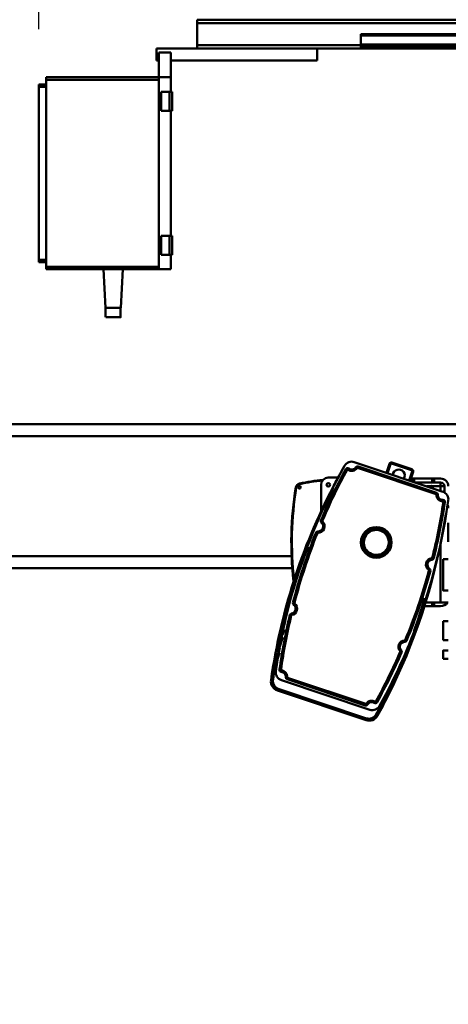
# Model space of a CAD drawing. Units: millimetres. Extents: x 0 to 25393, y 0 to 16800.
# Drawn here: x 17439 to 18332, y 11819 to 13870 of the extents above; entities that cross this region are included whole.
import ezdxf

# ---------------------------------------------------------------- set-up
doc = ezdxf.new("R2010")
doc.units = ezdxf.units.MM
doc.header["$MEASUREMENT"] = 0
doc.layers.add('(1) Shape lines', color=7, linetype='Continuous', lineweight=35)
doc.layers.add('(6) Dimensions', color=7, linetype='Continuous', lineweight=35)
doc.styles.add('Arial', font='ARIAL.TTF')
doc.dimstyles.new('Vertex Style', dxfattribs={"dimscale": 40, "dimtxt": 0.18, "dimasz": 3.6, "dimexe": 1.8, "dimexo": 0.0625, "dimgap": 1.7, "dimtad": 1, "dimdec": 1, "dimdsep": 46, "dimtxsty": 'Arial', "dimblk1": 'CLOSED', "dimblk2": 'CLOSED', "dimsah": 1, "dimcen": 0.09, "dimdle": 1.8, "dimclrd": 9, "dimclre": 9, "dimadec": 1, "dimazin": 2, "dimtfac": 0.65, "dimtdec": 4, "dimtmove": 0, "dimatfit": 3, "dimfxl": 0, "dimtolj": 1, "dimtzin": 0, "dimlwd": 25, "dimlwe": 25, "dimarcsym": 0})

# ---------------------------------------------------------------- blocks, each defined once
blk = doc.blocks.new('_Closed')
at = {"color": 0, "linetype": 'ByBlock', "lineweight": -2}
for p, q in [((-1, 0.166667), (0, 0)), ((-1, 0.166667), (-1, -0.166667)), ((0, 0), (-1, -0.166667)), ((0, 0), (-1, 0))]:
    blk.add_line(p, q, dxfattribs=at)
blk = doc.blocks.new('*D59')
at = {"layer": '(6) Dimensions', "color": 9, "lineweight": 25}
for p, q in [((16406.8, 12741.9), (16406.8, 11039.9)), ((18671.8, 11796.9), (18671.8, 11039.9)), ((16550.8, 11111.9), (18527.8, 11111.9))]:
    blk.add_line(p, q, dxfattribs=at)
at = {"layer": 'Defpoints', "color": 0}
for p in [(16406.8, 12861.9), (18671.8, 11916.9), (18671.8, 11111.9)]:
    blk.add_point(p, dxfattribs=at)
at = {"layer": '(6) Dimensions', "color": 9, "lineweight": 25, "xscale": 144, "yscale": 144, "zscale": 144, "rotation": 180}
blk.add_blockref('_Closed', (16406.8, 11111.9), dxfattribs=at)
at = {"layer": '(6) Dimensions', "color": 9, "lineweight": 25, "xscale": 144, "yscale": 144, "zscale": 144}
blk.add_blockref('_Closed', (18671.8, 11111.9), dxfattribs=at)
at = {"layer": '(6) Dimensions', "color": 0, "lineweight": 35, "insert": (17539.3, 11244.6), "char_height": 140, "attachment_point": 5, "style": 'Arial'}
blk.add_mtext('\\A1;2265', dxfattribs=at)
blk = doc.blocks.new('*D62')
at = {"layer": '(6) Dimensions', "color": 9, "lineweight": 25}
for p, q in [((17478.8, 13849.9), (17478.8, 14381.9)), ((18671.8, 13929.9), (18671.8, 14381.9)), ((18527.8, 14309.9), (17622.8, 14309.9))]:
    blk.add_line(p, q, dxfattribs=at)
at = {"layer": 'Defpoints', "color": 0}
for p in [(17478.8, 14309.9), (18671.8, 13809.9), (17478.8, 13729.9)]:
    blk.add_point(p, dxfattribs=at)
at = {"layer": '(6) Dimensions', "color": 9, "lineweight": 25, "xscale": 144, "yscale": 144, "zscale": 144, "rotation": 180}
blk.add_blockref('_Closed', (17478.8, 14309.9), dxfattribs=at)
at = {"layer": '(6) Dimensions', "color": 9, "lineweight": 25, "xscale": 144, "yscale": 144, "zscale": 144}
blk.add_blockref('_Closed', (18671.8, 14309.9), dxfattribs=at)
at = {"layer": '(6) Dimensions', "color": 0, "lineweight": 35, "insert": (18075.3, 14442.6), "char_height": 140, "attachment_point": 5, "style": 'Arial'}
blk.add_mtext('\\A1;1193', dxfattribs=at)
blk = doc.blocks.new('Crane_single_12_558593d3-3609-4944-b454-95356ade1071')
at = {"layer": '(1) Shape lines', "color": 7, "linetype": 'Continuous', "lineweight": 50, "ltscale": 120}
for p, q in [((-7922.1, -772), (-7922.1, 748)), ((-7919.1, -772), (-7919.1, 748)), ((-7900.4, -772), (-7900.4, 748)), ((-7899.3, -772), (-7899.3, 748)), ((-7894.1, -772), (-7894.1, 748)), ((-7952.1, -1113), (-7952.1, 187)), ((-7945.1, -1113), (-7945.1, 187)), ((-7892.1, -772), (-7892.1, -500)), ((-7109.1, -565), (-7109.1, -2398)), ((-7084.1, -565), (-7084.1, -2398)), ((-6904.1, -590.4), (-6904.1, -590)), ((-6904.1, -590.4), (-6864.1, -590.4)), ((-6864.1, -590), (-6864.1, -590.4)), ((-6828.2, -600.8), (-6828.2, -590)), ((-6763.2, -590), (-6763.2, -600.8)), ((-6738.1, -598), (-6738.1, -590)), ((-6699.1, -600.8), (-6699.1, -590)), ((-6699.1, -600.8), (-6699.1, -590)), ((-6659.1, -590), (-6659.1, -600.8)), ((-6659.1, -590), (-6659.1, -600.8)), ((-6637.6, -600.8), (-6637.6, -590)), ((-6637.6, -600.8), (-6637.6, -590)), ((-6620.6, -590), (-6620.6, -600.8)), ((-6620.6, -590), (-6620.6, -600.8)), ((-7030.5, -785.8), (-6968.8, -601.4)), ((-6966.4, -614.4), (-7021.1, -778)), ((-7018.3, -779), (-6963.5, -615.4)), ((-6996.1, -619.5), (-6996.1, -606)), ((-6988.1, -606), (-6988.1, -619.5)), ((-6980.1, -606), (-6988.1, -606)), ((-6967, -598), (-6980.1, -598)), ((-6980.1, -598), (-6980.1, -606)), ((-6980.1, -623.3), (-6980.1, -606)), ((-6980.1, -606), (-6970.4, -606)), ((-6966.4, -614.4), (-6963.5, -615.4)), ((-6962.4, -611.7), (-6962.5, -614.7)), ((-6954.4, -612.4), (-6954.4, -612.4)), ((-6951.5, -601.2), (-6948.5, -601.2)), ((-6946.9, -597.2), (-6947.4, -600.2)), ((-6862.6, -606), (-6738.1, -606)), ((-6738.1, -606), (-6738.1, -598)), ((-6738.1, -606), (-6738.1, -633.2)), ((-6730.1, -606), (-6730.1, -619.5)), ((-6699.1, -600.8), (-6699.1, -600.8)), ((-6659.1, -600.8), (-6659.1, -600.8)), ((-6988.1, -619.5), (-6996.1, -619.5)), ((-6996.1, -619.5), (-6996.1, -623.5)), ((-6996.1, -661), (-6996.1, -623.5)), ((-6996.1, -623.5), (-6988.1, -623.5)), ((-6988.1, -623.5), (-6988.1, -619.5)), ((-6988.1, -623.5), (-6988.1, -658.9)), ((-6980.1, -635), (-6980.1, -626.6)), ((-6978.8, -627.9), (-6977.2, -626.3)), ((-6978, -628.8), (-6978.8, -627.9)), ((-6967.9, -628.3), (-6967.9, -628.3)), ((-6830.1, -620.5), (-6830.8, -623.4)), ((-6827.1, -624.1), (-6830, -624.3)), ((-6808.2, -629), (-6805.7, -630.6)), ((-6803.8, -627.3), (-6804.6, -630.2)), ((-6738.1, -633.2), (-6738.8, -637.3)), ((-6730.1, -619.5), (-6738.1, -619.5)), ((-6738.1, -623.5), (-6730.1, -623.5)), ((-6738.1, -637.5), (-6738.1, -633.2)), ((-6730.1, -623.5), (-6730.1, -619.5)), ((-6730.1, -623.5), (-6730.1, -640)), ((-7015.4, -665.8), (-7029.4, -707.5)), ((-7027.5, -708.1), (-7013.5, -666.4)), ((-7015.4, -665.8), (-7013.5, -666.4)), ((-7010.4, -663.3), (-7011, -665.2)), ((-7011, -665.2), (-6992.3, -671.4)), ((-6991.6, -669.5), (-7010.4, -663.3)), ((-6988.8, -661), (-6996.1, -661)), ((-6996.1, -661), (-6996.1, -665)), ((-6996.1, -665), (-6990.1, -665)), ((-6658.3, -676.9), (-6659.4, -679.7)), ((-6655.8, -680.6), (-6658.8, -680.6)), ((-6638.4, -688), (-6636.3, -690.2)), ((-6634, -687.2), (-6635.2, -690)), ((-7027.5, -708.1), (-7029.4, -707.5)), ((-7026.2, -710.7), (-7026.9, -712.6)), ((-7026.9, -712.6), (-7008.1, -718.8)), ((-7007.5, -716.9), (-7026.2, -710.7)), ((-6564.1, -709.9), (-6565.1, -712.8)), ((-6562.4, -706.3), (-6564.1, -709.9)), ((-6564.1, -709.9), (-6560.3, -711.2)), ((-6561.5, -714.6), (-6560.3, -711.2)), ((-6544.2, -719.7), (-6542.4, -716.2)), ((-6545.1, -722.4), (-6544.2, -719.7)), ((-6530.1, -738.5), (-6531.5, -741.1)), ((-6504, -741), (-6502, -737.5)), ((-6514.6, -753.4), (-6576.3, -937.7)), ((-6528.6, -744.1), (-6531.2, -742.5)), ((-6525.3, -758.3), (-6526.9, -760.9)), ((-7922.1, -772), (-7919.1, -772)), ((-7900.4, -772), (-7919.1, -772)), ((-7900.4, -772), (-7899.3, -772)), ((-7899.3, -772), (-7894.1, -772)), ((-7899.1, -1113), (-7899.1, -772)), ((-7892.1, -772), (-7894.1, -772)), ((-7892.1, -1113), (-7892.1, -772)), ((-7021.1, -778), (-7018.3, -779)), ((-6526.5, -762), (-6581, -924.9)), ((-6578.1, -925.9), (-6523.6, -763)), ((-6496.5, -760.1), (-6558.2, -944.5)), ((-6554.4, -945.7), (-6492.8, -761.4)), ((-6523.6, -763), (-6526.5, -762)), ((-6496.5, -760.1), (-6492.8, -761.4)), ((-7019.5, -782.6), (-7017.9, -780.1)), ((-7017.2, -797.5), (-7014.9, -799.4)), ((-7016, -803.5), (-7014.5, -800.9)), ((-7016, -803.5), (-7016, -803.5)), ((-7004.5, -814.7), (-7005.1, -815.7)), ((-6998.1, -840), (-6998.1, -819.5)), ((-6978.4, -830), (-6957.6, -837)), ((-6927.7, -855), (-6983.1, -855)), ((-6948.2, -841.4), (-6948.5, -842.1)), ((-6948.5, -842.1), (-6942.7, -844.1)), ((-6907.5, -852.5), (-6908.6, -855.3)), ((-6904, -854.2), (-6906.3, -852.2)), ((-6904.7, -854.7), (-6904.7, -854.7)), ((-6904, -854.2), (-6904, -854.2)), ((-6900.8, -851.8), (-6900.8, -851.8)), ((-6886, -861.6), (-6883, -861.8)), ((-7867.1, -863), (-7892.1, -863)), ((-7867.1, -1168), (-7867.1, -863)), ((-6883.5, -865.6), (-6882.4, -862.8)), ((-6834.1, -915.9), (-6834.1, -2186)), ((-6809.1, -914.8), (-6809.1, -2398)), ((-6737.5, -913.6), (-6736.7, -910.7)), ((-6733.2, -912.1), (-6735.6, -910.3)), ((-6714.9, -916.7), (-6711.9, -916.2)), ((-6711.8, -920), (-6711.2, -917)), ((-6681.6, -931.5), (-6671.6, -934.8)), ((-6671.2, -933.6), (-6671.6, -934.8)), ((-6665.4, -934.8), (-6642, -942.6)), ((-6641, -939.8), (-6642, -942.6)), ((-6642, -942.6), (-6633.1, -945.6)), ((-6619.8, -945.8), (-6633.2, -941.3)), ((-6598, -941.5), (-6597.6, -938.6)), ((-6593.5, -937.9), (-6596.5, -937.7)), ((-6582.3, -928.6), (-6582, -925.6)), ((-6578.1, -925.9), (-6581, -924.9)), ((-6619.8, -945.8), (-6619.3, -944.2)), ((-6576.2, -959.2), (-6575.7, -955.2)), ((-6554.4, -945.7), (-6558.2, -944.5)), ((-7945.1, -1113), (-7952.1, -1113)), ((-7945.1, -1113), (-7899.1, -1113)), ((-7892.1, -1113), (-7899.1, -1113)), ((-7892.1, -1198), (-7892.1, -1113)), ((-7832.1, -1168), (-7883.9, -1168)), ((-7883.9, -1168), (-7883.9, -1193)), ((-7832.1, -1193), (-7832.1, -1168)), ((-7802.1, -1168), (-7832.1, -1168)), ((-7802.1, -1165), (-7802.1, -1171)), ((-7762.1, -1165), (-7802.1, -1165)), ((-7762.1, -1165), (-7762.1, -1171)), ((-7502.1, -1168), (-7762.1, -1168)), ((-7502.1, -1165), (-7502.1, -1171)), ((-7462.1, -1165), (-7502.1, -1165)), ((-7462.1, -1165), (-7462.1, -1171)), ((-7432.1, -1168), (-7462.1, -1168)), ((-7432.1, -1193), (-7432.1, -1168)), ((-7802.1, -1171), (-7802.1, -1188)), ((-7762.1, -1171), (-7802.1, -1171)), ((-7762.1, -1188), (-7802.1, -1188)), ((-7762.1, -1171), (-7762.1, -1188)), ((-7502.1, -1171), (-7502.1, -1188)), ((-7462.1, -1171), (-7502.1, -1171)), ((-7462.1, -1188), (-7502.1, -1188)), ((-7462.1, -1171), (-7462.1, -1188)), ((-7867.1, -1198), (-7892.1, -1198)), ((-7832.1, -1193), (-7883.9, -1193)), ((-7867.1, -1198), (-7867.1, -1193)), ((-7832.1, -1193), (-7832.1, -1428)), ((-7827.1, -1193), (-7832.1, -1193)), ((-7827.1, -1193), (-7827.1, -1428)), ((-7437.1, -1193), (-7827.1, -1193)), ((-7437.1, -1193), (-7437.1, -1428)), ((-7432.1, -1193), (-7437.1, -1193)), ((-7432.1, -1193), (-7432.1, -1428)), ((-7432.1, -1268), (-7352.1, -1272.2)), ((-7352.1, -1303.8), (-7352.1, -1272.2)), ((-7352.1, -1272.8), (-7332.1, -1272.8)), ((-7352.1, -1272.8), (-7332.1, -1272.8)), ((-7332.1, -1272.8), (-7332.1, -1272.8)), ((-7432.1, -1308), (-7352.1, -1303.8)), ((-7332.1, -1303.8), (-7352.1, -1303.8)), ((-7332.1, -1303.8), (-7352.1, -1303.8)), ((-7832.1, -1428), (-7827.1, -1428)), ((-7827.1, -1428), (-7437.1, -1428)), ((-7817.1, -1428), (-7817.1, -1443)), ((-7812.1, -1428), (-7812.1, -1443)), ((-7452.1, -1428), (-7452.1, -1443)), ((-7447.1, -1428), (-7447.1, -1443)), ((-7437.1, -1428), (-7432.1, -1428)), ((-7817.1, -1443), (-7812.1, -1443)), ((-7812.1, -1443), (-7452.1, -1443)), ((-7452.1, -1443), (-7447.1, -1443))]:
    blk.add_line(p, q, dxfattribs=at)
for points in [[(-6828, -600.8), (-6763.2, -600.8), (-6763.3, -600.8)], [(-6659.1, -600.8), (-6699.1, -600.8), (-6699.1, -600.8)], [(-6637.6, -600.8), (-6637.6, -600.8), (-6620.6, -600.8)], [(-6560.3, -711.2), (-6555.5, -713.7), (-6544.2, -719.7)], [(-6978.4, -830), (-6977.3, -827.6)], [(-6978.4, -830), (-6921.5, -849.1), (-6978.4, -830)], [(-6626.5, -946.4), (-6619.8, -945.8)], [(-7332.1, -1303.7), (-7332.1, -1272.8), (-7332.1, -1272.9)], [(-7332.1, -1303.8), (-7332.1, -1303.8), (-7332.1, -1303.8)]]:
    blk.add_lwpolyline(points, dxfattribs=at)
for centre, radius in [((-6863.1, -740), 32), ((-6863.1, -740), 29), ((-6983.1, -840), 3.7), ((-6977.9, -900), 2.78)]:
    blk.add_circle(centre, radius, dxfattribs=at)
for centre, radius, start, end in [((-6980.1, -606), 16, 90, 180), ((-6952.7, -606.8), 17, 81.9219, 161.5), ((-7125.6, -1824.6), 1247, 61.0781, 81.9219), ((-6746.1, -606), 16, 0, 60), ((-6980.1, -606), 8, 90, 180), ((-6962.6, -615.7), 4, 86.7575, 161.5), ((-6962.6, -615.7), 1, 86.7575, 161.5), ((-6961.8, -601.5), 13.3, 266.7575, 1.3518), ((-6961.8, -601.5), 10.3, 266.7575, 1.3518), ((-6947.5, -601.1), 4, 81.4915, 181.3518), ((-6947.5, -601.1), 1, 81.4915, 181.3518), ((-7130.6, -1824.5), 1238, 75.9878, 81.4915), ((-7130.6, -1824.5), 1241, 75.9878, 81.4915), ((-7106.6, -1831.6), 1250, 64.1918, 81.4709), ((-6977.9, -625), 2.77, 144.1752, 215.8248), ((-6977.9, -625), 2.77, 48.8601, 144.1752), ((-6977.9, -625), 2.77, 215.8248, 256.4233), ((-6831, -624.3), 1, 3.6103, 75.9878), ((-6831, -624.3), 4, 3.6103, 75.9878), ((-6816.8, -623.4), 13.2, 183.6103, 327.1117), ((-6816.8, -623.4), 10.2, 183.6103, 327.1117), ((-6804.9, -631.2), 4, 74.7342, 147.1117), ((-6804.9, -631.2), 1, 74.7342, 147.1117), ((-7130.6, -1824.5), 1238, 67.6313, 74.7342), ((-7130.6, -1824.5), 1241, 67.6313, 74.7342), ((-7106.6, -1831.6), 1246, 69.8437, 73.2242), ((-7011.6, -667), 4, 71.5, 161.5), ((-7011.6, -667), 2, 71.5, 161.5), ((-6299.4, -762), 700, 172.0261, 172.3831), ((-6659.8, -680.6), 4, 359.5953, 67.6313), ((-7106.6, -1831.6), 1246, 64.1918, 68.3315), ((-7002.5, -693.3), 12.5, 58.6025, 264.4514), ((-6659.8, -680.6), 1, 359.5953, 67.6313), ((-6645.6, -680.7), 13.2, 179.5953, 314.4485), ((-6645.6, -680.7), 10.2, 179.5953, 314.4485), ((-6635.6, -690.9), 4, 66.4125, 134.4485), ((-6635.6, -690.9), 1, 66.4125, 134.4485), ((-7130.6, -1824.5), 1238, 61.0611, 66.4125), ((-7130.6, -1824.5), 1241, 61.0611, 66.4125), ((-7106.6, -1831.6), 1246, 65.7418, 65.742), ((-7025.6, -708.8), 4, 161.5, 251.5), ((-7025.6, -708.8), 2, 161.5, 251.5), ((-6863.1, -740), 26, 10.6703, 179.4177), ((-6564.1, -709.9), 4, 341.5, 64.1918), ((-7106.6, -1831.6), 1250, 63.1706, 64.1918), ((-7106.6, -1831.6), 1250, 61.0781, 63.1706), ((-6863.1, -740), 26, 307.2493, 9.9261), ((-7106.6, -1831.6), 1246, 61.0781, 63.1706), ((-6532, -742), 4, 327.8114, 61.0611), ((-6530.7, -748), 17, 341.5, 61.0781), ((-6511.7, -755), 20, 341.5, 61.0781), ((-6863.1, -740), 26, 180.1989, 242.8483), ((-6519.9, -749.6), 13.3, 147.8114, 238.3165), ((-6532, -742), 1, 327.8114, 61.0611), ((-6519.9, -749.6), 10.3, 147.8114, 238.3165), ((-6527.4, -761.7), 4, 341.5, 58.3165), ((-6511.7, -755), 16, 341.5, 61.0781), ((-7017.3, -779.3), 4, 161.5, 236.2425), ((-7017.3, -779.3), 1, 161.5, 236.2425), ((-6863.1, -740), 26, 243.7647, 306.3442), ((-6527.4, -761.7), 1, 341.5, 58.3165), ((-7014.4, -791.2), 17, 161.5, 241.0781), ((-7025.2, -791.1), 10.2, 321.6482, 56.2425), ((-7014.1, -800), 4, 141.6482, 241.5085), ((-7025.2, -791.1), 13.2, 321.6482, 56.2425), ((-7014.1, -800), 1, 141.6482, 241.5085), ((-6419.6, 285.4), 1247, 241.0781, 261.9219), ((-6424, 287.2), 1241, 241.5085, 247.0122), ((-6424, 287.2), 1238, 241.5085, 247.0122), ((-6995.4, -798.2), 20, 226.4159, 241.0781), ((-6400.6, 278.4), 1250, 241.0781, 242.4677), ((-6983.1, -840), 15, 180, 270), ((-6400.6, 278.4), 1250, 242.4677, 261.9219), ((-6299.4, -762), 700, 187.3194, 191.344), ((-6366.3, -773.7), 631, 187.1174, 191.4983), ((-6907.1, -851.6), 4, 247.0122, 319.3897), ((-6907.1, -851.6), 1, 247.0122, 319.3897), ((-6896.3, -860.8), 13.2, 355.8883, 139.3897), ((-6896.3, -860.8), 10.2, 355.8883, 139.3897), ((-6882, -861.9), 4, 175.8883, 248.2658), ((-6424, 287.2), 1241, 248.2658, 255.3687), ((-6882, -861.9), 1, 175.8883, 248.2658), ((-6424, 287.2), 1238, 248.2658, 255.3687), ((-6975.9, -897.7), 10, 191.344, 260.5937), ((-6975.9, -897.7), 9, 191.3441, 260.6885), ((-6400.6, 278.4), 1246, 248.6655, 259.2311), ((-6400.6, 278.4), 1246, 249.8945, 249.8946), ((-6863.1, -217), 700, 260.5937, 276.6161), ((-6864.4, -217.8), 698, 260.6885, 276.4874), ((-6736.4, -909.7), 4, 255.3687, 323.4047), ((-6736.4, -909.7), 1, 255.3687, 323.4047), ((-6725, -918.2), 13.2, 8.5515, 143.4047), ((-6725, -918.2), 10.2, 8.5515, 143.4047), ((-6710.9, -916.1), 4, 188.5515, 256.5875), ((-6710.9, -916.1), 1, 188.5515, 256.5875), ((-6424, 287.2), 1241, 256.5875, 261.9389), ((-6424, 287.2), 1238, 256.5875, 261.9389), ((-6400.6, 278.4), 1246, 254.7058, 254.7063), ((-6400.6, 278.4), 1246, 257.9127, 257.9133), ((-6640.7, -938.8), 4, 251.5, 333.8953), ((-6597.4, -937.6), 4, 261.9389, 355.1886), ((-6597.4, -937.6), 1, 261.9389, 355.1886), ((-6583.2, -938.8), 13.2, 84.6835, 175.1886), ((-6592.4, -932.4), 17, 261.9219, 341.5), ((-6583.2, -938.8), 10.2, 84.6835, 175.1886), ((-6581.9, -924.6), 4, 264.6835, 341.5), ((-6581.9, -924.6), 1, 264.6835, 341.5), ((-6400.6, 278.4), 1246, 259.2867, 261.9219), ((-6573.4, -939.4), 20, 261.9219, 341.5), ((-6573.4, -939.4), 16, 261.9219, 341.5)]:
    blk.add_arc(centre, radius, start, end, dxfattribs=at)
blk.add_ellipse((-6934.2, -606), major_axis=(-16, 0), ratio=1, start_param=4.712389, end_param=5.18415, dxfattribs=at)

msp = doc.modelspace()

# ---------------------------------------------------------------- block references
at = {"color": 7, "linetype": 'ByBlock', "rotation": 270}
msp.add_blockref('Crane_single_12_558593d3-3609-4944-b454-95356ade1071', (18921.8, 5917.8), dxfattribs=at)

# ---------------------------------------------------------------- dimensions: what is measured, and where the dimension line sits
at = {"layer": '(6) Dimensions', "color": 7, "lineweight": 35}
for base, p1, p2, picture, middle in [((17478.8, 14309.9), (18671.8, 13809.9), (17478.8, 13729.9), '*D62', (18075.3, 14309.9)), ((18671.8, 11111.9), (16406.8, 12861.9), (18671.8, 11916.9), '*D59', (17539.3, 11111.9))]:
    dim = msp.add_linear_dim(base=base, p1=p1, p2=p2, dimstyle='Vertex Style', override={"dimtxt": 3.5, "dimexo": 3, "dimgap": 1.53125, "dimdec": 0, "dimtxsty": 'Arial', "dimcen": 0}, dxfattribs=at)
    dim.commit()
    dim.dimension.update_dxf_attribs({"geometry": picture, "text_midpoint": middle, "dimtype": 160})

doc.saveas('drawing.dxf')
